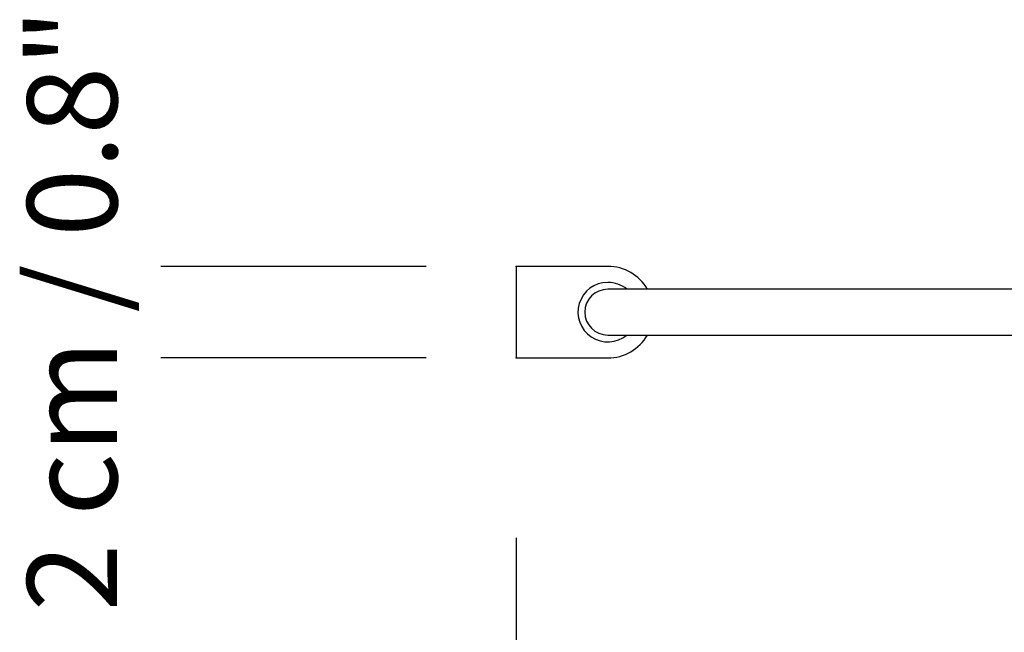
# Model space of a CAD drawing. Units: inches. Extents: x -0.25 to 0.37, y -0.57 to 0.65.
# Drawn here: x -0.13 to 0.09, y -0.33 to -0.19 of the extents above; entities that cross this region are included whole.
import ezdxf

# ---------------------------------------------------------------- set-up
doc = ezdxf.new("R2010")
doc.units = ezdxf.units.IN
doc.header["$MEASUREMENT"] = 0
doc.layers.add('S&C_cotas', color=251, linetype='Continuous')
doc.layers.add('S&C_vistas', color=1, linetype='Continuous')
doc.styles.add('ARIAL', font='ARIAL.TTF')
doc.dimstyles.new('S&C_cotas', dxfattribs={"dimtxt": 0.02, "dimasz": 0.1, "dimexe": 0.018, "dimexo": 0.02, "dimgap": 0, "dimtad": 0, "dimdec": 0, "dimzin": 0, "dimdsep": 46, "dimtxsty": 'ARIAL', "dimblk": 'NONE', "dimcen": 0, "dimsd1": 1, "dimsd2": 1, "dimclrd": 256, "dimclre": 256, "dimclrt": 256, "dimazin": 0, "dimtfac": 1, "dimtdec": 0, "dimtofl": 0, "dimtmove": 0, "dimatfit": 3, "dimldrblk": 'NONE', "dimfxl": 1, "dimtolj": 1, "dimtzin": 0, "dimarcsym": 0})

# ---------------------------------------------------------------- blocks, each defined once
blk = doc.blocks.new('*D8')
at = {"layer": 'DEFPOINTS', "color": 0}
for p in [(0.3681800484008259, -0.2540080801347568), (-0.01528384279481543, -0.2656711153224478), (0.3681800484008259, -0.516098640231387)]:
    blk.add_point(p, dxfattribs=at)
at = {"layer": 'S&C_cotas', "lineweight": -2}
for p, q in [((0.3681800484008259, -0.2940080801347568), (0.3681800484008259, -0.534098640231387)), ((-0.01528384279481543, -0.3056711153224478), (-0.01528384279481543, -0.534098640231387))]:
    blk.add_line(p, q, dxfattribs=at)
at = {"layer": 'S&C_cotas', "lineweight": 25, "insert": (0.1764481028030052, -0.516098640231387), "char_height": 0.018, "attachment_point": 5, "style": 'ARIAL'}
blk.add_mtext('\\A1;38 cm / 15"', dxfattribs=at)
blk = doc.blocks.new('_NONE')

msp = doc.modelspace()

# ---------------------------------------------------------------- linework, layer by layer
at = {"layer": 'S&C_cotas', "linetype": 'Continuous', "lineweight": -2}
for p, q in [((-0.035283842794815, -0.2452926582629971), (-0.0942269106586755, -0.2452926582629971)), ((-0.035283842794815, -0.2656711153224478), (-0.0942269106586755, -0.2656711153224478))]:
    msp.add_line(p, q, dxfattribs=at)
at = {"layer": 'S&C_cotas', "linetype": 'Continuous'}
for p in [(-0.01528384279481543, -0.2452926582629971), (-0.01528384279481543, -0.2656711153224478)]:
    msp.add_point(p, dxfattribs=at)
at = {"layer": 'S&C_vistas', "color": 255, "linetype": 'Continuous'}
for p, q in [((0.005094614264891106, -0.2452926582627697), (-0.01528384279475858, -0.2452926582627697)), ((-0.01528384279475858, -0.2452926582627697), (-0.01528384279475858, -0.2656711153224478)), ((0.03056768558948875, -0.2503872725280871), (0.005094614264891106, -0.2503872725280871)), ((0.2094157606520923, -0.2503872725280871), (0.03056768558948875, -0.2503872725280871)), ((0.005094614264891106, -0.2605765010578125), (0.03056768558948875, -0.2605765010578125)), ((0.03056768558948875, -0.2605765010578125), (0.2094157606520923, -0.2605765010578125)), ((-0.01528384279475858, -0.2656711153224478), (0.005094614264891106, -0.2656711153224478))]:
    msp.add_line(p, q, dxfattribs=at)
for radius, start, end in [(0.0101892285298665, 30.00000000028, 90.00000000027595), (0.006622998544344227, 90, 309.7151372318795), (0.006622998544360572, 50.28486276776677, 89.99999999964625), (0.005094614264976371, 90, 180), (0.005094614264919528, 180, 270), (0.01018922852983906, 270, 329.999999999996)]:
    msp.add_arc((0.005094614264891106, -0.2554818867926087), radius, start, end, dxfattribs=at)

# ---------------------------------------------------------------- texts
at = {"layer": 'S&C_cotas', "lineweight": 25, "insert": (-0.1113726683411453, -0.2550069441213374), "char_height": 0.02, "attachment_point": 5, "rotation": 90, "style": 'ARIAL'}
msp.add_mtext('2 cm / 0.8"', dxfattribs=at)

# ---------------------------------------------------------------- dimensions: what is measured, and where the dimension line sits
at = {"layer": 'S&C_cotas', "lineweight": 25}
dim = msp.add_linear_dim(base=(0.3681800484008259, -0.516098640231387), p1=(-0.01528384279481543, -0.2656711153224478), p2=(0.3681800484008259, -0.2540080801347568), text='<> cm / 15"', dimstyle='S&C_cotas', override={"dimtxt": 0.018, "dimexo": 0.04, "dimlfac": 100, "dimzin": 8, "dimtfac": 0.025}, dxfattribs=at)
dim.commit()
dim.dimension.update_dxf_attribs({"geometry": '*D8', "text_midpoint": (0.1764481028030052, -0.516098640231387), "dimtype": 160})

doc.saveas('drawing.dxf')
